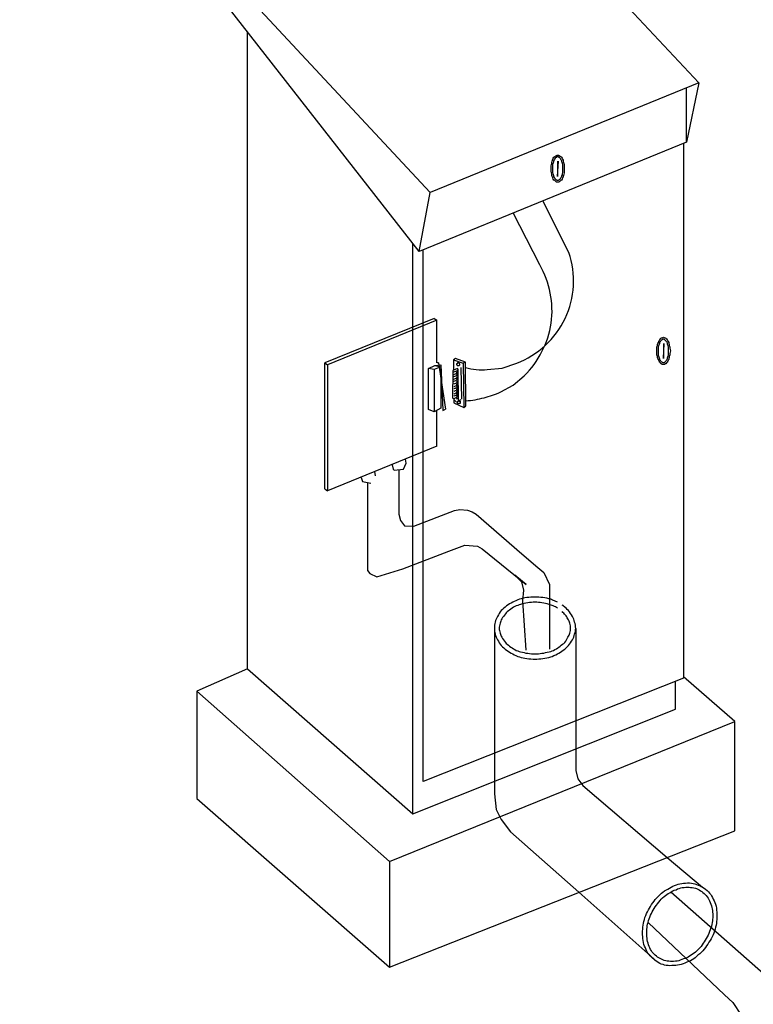
# Model space of a CAD drawing. Extents: x 12 to 268, y 16 to 203.
# Drawn here: x 142 to 171, y 67 to 106 of the extents above; entities that cross this region are included whole.
import ezdxf

# ---------------------------------------------------------------- set-up
doc = ezdxf.new("R2010")
doc.units = 0
doc.header["$MEASUREMENT"] = 0
doc.linetypes.add('$RECOVER_050711103912-0', pattern=[0])
doc.layers.add('FOREGROUND', color=160, linetype='CONTINUOUS')

msp = doc.modelspace()

# ---------------------------------------------------------------- linework, layer by layer
at = {"layer": 'FOREGROUND', "color": 7}
for p, q in [((160.873, 111.982), (168.841, 103.494)), ((157.677, 96.771), (150.061, 106.503)), ((150.829, 80.128), (150.829, 105.507)), ((168.841, 103.494), (158.113, 99.116)), ((168.841, 103.494), (168.343, 101.129)), ((168.343, 101.129), (168.343, 103.287)), ((168.343, 101.129), (157.677, 96.771)), ((168.219, 101.066), (168.219, 79.754)), ((157.428, 74.359), (157.428, 97.103)), ((157.843, 75.646), (157.843, 96.833)), ((158.279, 94.094), (153.921, 92.33)), ((158.382, 94.032), (154.025, 92.247)), ((158.279, 94.094), (158.382, 94.032)), ((158.382, 92.33), (158.382, 94.032)), ((153.921, 87.308), (153.921, 92.33)), ((153.921, 92.33), (154.025, 92.247)), ((154.025, 92.247), (154.025, 87.225)), ((158.445, 92.33), (158.403, 92.33)), ((158.445, 92.33), (158.735, 90.483)), ((159.129, 92.496), (159.046, 92.454)), ((159.046, 92.454), (159.046, 92.04)), ((159.524, 92.351), (159.129, 92.496)), ((159.524, 92.351), (159.441, 92.309)), ((159.544, 90.608), (159.524, 92.351)), ((158.279, 92.06), (158.05, 92.102)), ((159.233, 92.019), (159.046, 91.956)), ((159.233, 91.936), (159.046, 91.853)), ((159.233, 91.977), (159.15, 91.936)), ((159.233, 91.873), (159.15, 91.853)), ((159.378, 90.877), (159.358, 92.143)), ((159.233, 91.832), (159.046, 91.77)), ((159.233, 91.749), (159.046, 91.666)), ((159.233, 91.645), (159.046, 91.583)), ((159.233, 91.541), (159.046, 91.479)), ((159.233, 91.458), (159.067, 91.375)), ((159.233, 91.79), (159.15, 91.749)), ((159.233, 91.687), (159.15, 91.666)), ((159.233, 91.604), (159.15, 91.562)), ((159.233, 91.5), (159.15, 91.458)), ((159.233, 91.355), (159.067, 91.292)), ((159.233, 91.271), (159.067, 91.189)), ((159.233, 91.168), (159.067, 91.085)), ((159.233, 91.064), (159.067, 91.002)), ((159.233, 91.396), (159.15, 91.355)), ((159.233, 91.313), (159.15, 91.271)), ((159.233, 91.209), (159.15, 91.168)), ((159.233, 91.126), (159.15, 91.085)), ((159.254, 90.981), (159.067, 90.898)), ((159.067, 90.836), (159.067, 90.732)), ((159.067, 90.732), (159.462, 90.545)), ((159.254, 91.023), (159.15, 90.981)), ((159.254, 90.919), (159.15, 90.877)), ((159.337, 90.857), (159.213, 90.774)), ((158.382, 89.01), (158.382, 90.442)), ((158.715, 90.462), (158.611, 90.421)), ((159.462, 90.545), (159.544, 90.608)), ((158.382, 89.01), (154.025, 87.225)), ((157.158, 88.325), (157.137, 88.491)), ((155.934, 87.827), (155.913, 87.993)), ((156.598, 88.263), (156.639, 88.096)), ((155.373, 87.764), (155.415, 87.599)), ((155.415, 87.599), (155.747, 87.536)), ((153.921, 87.308), (154.025, 87.225)), ((150.829, 80.128), (148.816, 79.236)), ((168.219, 79.754), (157.843, 75.646)), ((170.273, 78.032), (168.219, 79.817)), ((148.816, 79.236), (148.816, 74.961)), ((170.273, 73.674), (170.273, 78.032)), ((148.816, 74.961), (156.494, 68.237)), ((156.494, 68.237), (170.273, 73.674)), ((167.575, 72.616), (168.987, 71.433)), ((156.494, 72.45), (156.494, 68.237)), ((164.048, 71.226), (167.16, 68.465))]:
    msp.add_line(p, q, dxfattribs=at)
for points in [[(157.677, 96.771), (158.113, 99.116), (150.061, 107.769)], [(163.197, 100.361), (163.197, 99.759), (163.238, 100.361)], [(167.43, 93.098), (167.43, 92.496), (167.451, 93.098)], [(158.548, 92.164), (158.548, 90.525), (158.279, 90.379), (158.05, 90.462), (158.05, 92.102), (158.299, 92.226), (158.548, 92.164), (158.279, 92.06), (158.279, 90.379)], [(158.299, 92.226), (158.548, 92.247), (158.631, 90.442)], [(159.046, 92.454), (159.441, 92.309), (159.462, 90.545)], [(159.254, 90.815), (159.233, 92.06), (159.213, 92.102), (159.026, 92.019), (159.005, 90.939), (159.15, 90.774)], [(156.639, 88.096), (156.681, 88.055), (157.054, 88.096), (157.158, 88.325)], [(156.868, 88.034), (156.868, 86.291), (156.93, 86.042), (157.096, 85.835), (157.469, 85.814), (159.088, 86.437), (159.296, 86.478), (159.607, 86.457), (159.794, 86.395), (159.959, 86.291), (161.474, 84.984), (161.682, 84.797), (162.408, 84.175), (162.657, 83.967), (162.885, 83.49), (162.885, 80.917)], [(155.622, 87.536), (155.622, 84.05), (155.706, 83.926), (155.996, 83.801), (157.033, 84.112), (158.86, 84.818), (159.503, 85.067), (160.001, 85.025), (160.188, 84.921), (161.952, 83.49), (161.495, 83.863), (161.765, 83.594), (161.848, 83.262), (161.806, 82.846), (161.931, 80.875)], [(150.829, 80.128), (157.428, 74.359), (167.907, 78.53), (167.907, 79.63)], [(167.721, 71.246), (172.078, 67.407), (172.659, 67.158), (173.386, 66.992), (174.029, 66.909), (174.797, 66.888), (175.357, 67.034), (176.104, 67.2), (206.236, 79.485)], [(148.816, 79.236), (156.494, 72.45), (170.273, 78.032)], [(166.808, 70.022), (169.858, 67.138), (170.19, 66.826), (170.522, 66.328), (170.605, 65.851), (170.501, 65.374), (170.169, 64.917), (169.609, 64.544), (114.659, 42.132), (114.659, 42.132), (113.953, 42.049), (113.434, 42.111), (112.75, 42.36), (111.857, 42.962), (107.852, 46.635)]]:
    msp.add_lwpolyline(points, dxfattribs=at)
at = {"layer": 'FOREGROUND', "color": 7, "linetype": '$RECOVER_050711103912-0'}
for points in [[(160.686, 81.746), (160.686, 75.148), (160.748, 74.525), (160.956, 74.131), (161.329, 73.633), (164.048, 71.226)], [(163.923, 81.746), (163.923, 76.081), (164.006, 75.749), (164.214, 75.48), (167.575, 72.616)]]:
    msp.add_lwpolyline(points, dxfattribs=at)
at = {"layer": 'FOREGROUND', "color": 7}
for points, knots in [([(163.218, 100.61), (163.19, 100.61), (163.169, 100.603), (163.155, 100.589), (163.141, 100.589), (163.127, 100.582), (163.114, 100.568), (163.1, 100.554), (163.079, 100.541), (163.052, 100.527), (163.052, 100.527), (163.052, 100.527), (163.052, 100.527), (163.038, 100.499), (163.024, 100.472), (163.01, 100.444), (162.996, 100.416), (162.989, 100.389), (162.989, 100.361), (162.989, 100.361), (162.989, 100.361), (162.989, 100.361), (162.975, 100.333), (162.969, 100.305), (162.969, 100.278), (162.955, 100.25), (162.948, 100.215), (162.948, 100.174), (162.948, 100.174), (162.948, 100.174), (162.948, 100.174), (162.948, 100.146), (162.948, 100.112), (162.948, 100.07), (162.948, 100.029), (162.948, 99.994), (162.948, 99.967), (162.948, 99.925), (162.955, 99.883), (162.969, 99.842), (162.969, 99.842), (162.969, 99.842), (162.969, 99.842), (162.969, 99.814), (162.975, 99.787), (162.989, 99.759), (162.989, 99.731), (162.996, 99.711), (163.01, 99.697), (163.01, 99.697), (163.01, 99.697), (163.01, 99.697), (163.024, 99.669), (163.038, 99.641), (163.052, 99.614), (163.079, 99.6), (163.1, 99.586), (163.114, 99.572), (163.127, 99.559), (163.141, 99.544), (163.155, 99.531), (163.169, 99.531), (163.19, 99.531), (163.218, 99.531), (163.231, 99.531), (163.245, 99.531), (163.259, 99.531), (163.273, 99.544), (163.287, 99.559), (163.301, 99.572), (163.314, 99.586), (163.335, 99.6), (163.363, 99.614), (163.363, 99.614), (163.363, 99.614), (163.363, 99.614), (163.377, 99.641), (163.391, 99.669), (163.404, 99.697), (163.418, 99.711), (163.425, 99.731), (163.425, 99.759), (163.439, 99.787), (163.446, 99.814), (163.446, 99.842), (163.46, 99.883), (163.467, 99.925), (163.467, 99.967), (163.467, 99.967), (163.467, 99.967), (163.467, 99.967), (163.467, 99.994), (163.467, 100.029), (163.467, 100.07), (163.467, 100.112), (163.467, 100.146), (163.467, 100.174), (163.467, 100.215), (163.46, 100.25), (163.446, 100.278), (163.446, 100.278), (163.446, 100.278), (163.446, 100.278), (163.446, 100.305), (163.439, 100.333), (163.425, 100.361), (163.425, 100.389), (163.418, 100.416), (163.404, 100.444), (163.391, 100.472), (163.377, 100.499), (163.363, 100.527), (163.335, 100.541), (163.314, 100.554), (163.301, 100.568), (163.301, 100.568), (163.301, 100.568), (163.301, 100.568), (163.287, 100.582), (163.273, 100.589), (163.259, 100.589), (163.245, 100.603), (163.231, 100.61), (163.218, 100.61)], [0, 0, 0, 0, 1, 1, 1, 2, 2, 2, 3, 3, 3, 4, 4, 4, 5, 5, 5, 6, 6, 6, 7, 7, 7, 8, 8, 8, 9, 9, 9, 10, 10, 10, 11, 11, 11, 12, 12, 12, 13, 13, 13, 14, 14, 14, 15, 15, 15, 16, 16, 16, 17, 17, 17, 18, 18, 18, 19, 19, 19, 20, 20, 20, 21, 21, 21, 22, 22, 22, 23, 23, 23, 24, 24, 24, 25, 25, 25, 26, 26, 26, 27, 27, 27, 28, 28, 28, 29, 29, 29, 30, 30, 30, 31, 31, 31, 32, 32, 32, 33, 33, 33, 34, 34, 34, 35, 35, 35, 36, 36, 36, 37, 37, 37, 38, 38, 38, 39, 39, 39, 40, 40, 40, 41, 41, 41, 41]), ([(163.218, 100.548), (163.204, 100.548), (163.19, 100.548), (163.176, 100.548), (163.176, 100.534), (163.169, 100.527), (163.155, 100.527), (163.141, 100.513), (163.128, 100.499), (163.114, 100.485), (163.1, 100.458), (163.086, 100.437), (163.072, 100.423), (163.059, 100.395), (163.052, 100.368), (163.052, 100.34), (163.038, 100.326), (163.031, 100.305), (163.031, 100.278), (163.017, 100.236), (163.01, 100.202), (163.01, 100.174), (163.01, 100.174), (163.01, 100.174), (163.01, 100.174), (163.01, 100.133), (163.01, 100.098), (163.01, 100.07), (163.01, 100.029), (163.01, 99.994), (163.01, 99.967), (163.01, 99.939), (163.017, 99.904), (163.031, 99.863), (163.031, 99.835), (163.038, 99.807), (163.052, 99.78), (163.052, 99.78), (163.052, 99.78), (163.052, 99.78), (163.052, 99.766), (163.059, 99.745), (163.072, 99.718), (163.086, 99.704), (163.1, 99.683), (163.114, 99.655), (163.128, 99.641), (163.141, 99.628), (163.155, 99.614), (163.169, 99.614), (163.176, 99.607), (163.176, 99.593), (163.19, 99.593), (163.204, 99.593), (163.218, 99.593), (163.218, 99.593), (163.225, 99.593), (163.238, 99.593), (163.238, 99.607), (163.245, 99.614), (163.259, 99.614), (163.273, 99.628), (163.287, 99.641), (163.301, 99.655), (163.314, 99.683), (163.328, 99.704), (163.342, 99.718), (163.356, 99.745), (163.363, 99.766), (163.363, 99.78), (163.363, 99.78), (163.363, 99.78), (163.363, 99.78), (163.377, 99.807), (163.383, 99.835), (163.383, 99.863), (163.383, 99.863), (163.383, 99.863), (163.383, 99.863), (163.397, 99.904), (163.404, 99.939), (163.404, 99.967), (163.404, 99.994), (163.404, 100.029), (163.404, 100.07), (163.404, 100.098), (163.404, 100.133), (163.404, 100.174), (163.404, 100.202), (163.397, 100.236), (163.383, 100.278), (163.383, 100.278), (163.383, 100.278), (163.383, 100.278), (163.383, 100.305), (163.377, 100.326), (163.363, 100.34), (163.363, 100.368), (163.356, 100.395), (163.342, 100.423), (163.342, 100.423), (163.342, 100.423), (163.342, 100.423), (163.328, 100.437), (163.314, 100.458), (163.301, 100.485), (163.287, 100.499), (163.273, 100.513), (163.259, 100.527), (163.245, 100.527), (163.238, 100.534), (163.238, 100.548), (163.225, 100.548), (163.218, 100.548), (163.218, 100.548)], [0, 0, 0, 0, 1, 1, 1, 2, 2, 2, 3, 3, 3, 4, 4, 4, 5, 5, 5, 6, 6, 6, 7, 7, 7, 8, 8, 8, 9, 9, 9, 10, 10, 10, 11, 11, 11, 12, 12, 12, 13, 13, 13, 14, 14, 14, 15, 15, 15, 16, 16, 16, 17, 17, 17, 18, 18, 18, 19, 19, 19, 20, 20, 20, 21, 21, 21, 22, 22, 22, 23, 23, 23, 24, 24, 24, 25, 25, 25, 26, 26, 26, 27, 27, 27, 28, 28, 28, 29, 29, 29, 30, 30, 30, 31, 31, 31, 32, 32, 32, 33, 33, 33, 34, 34, 34, 35, 35, 35, 36, 36, 36, 37, 37, 37, 38, 38, 38, 38]), ([(159.524, 92.143), (159.676, 92.102), (159.821, 92.074), (159.959, 92.06), (159.959, 92.06), (159.959, 92.06), (159.959, 92.06), (160.112, 92.046), (160.257, 92.046), (160.395, 92.06), (160.395, 92.06), (160.395, 92.06), (160.395, 92.06), (160.395, 92.06), (160.997, 92.122), (160.997, 92.122), (160.997, 92.122), (161.578, 92.309), (161.578, 92.309), (162.418, 92.643), (163.108, 93.28), (163.508, 94.094), (163.508, 94.094), (163.508, 94.094), (163.508, 94.094), (163.895, 94.921), (163.947, 95.863), (163.653, 96.729), (163.653, 96.729), (163.653, 96.729), (163.653, 96.729), (163.653, 96.729), (162.616, 98.784), (162.616, 98.784)], [0, 0, 0, 0, 1, 1, 1, 2, 2, 2, 3, 3, 3, 4, 4, 4, 5, 5, 5, 6, 6, 6, 7, 7, 7, 8, 8, 8, 9, 9, 9, 10, 10, 10, 11, 11, 11, 11]), ([(159.544, 90.815), (159.793, 90.829), (160.036, 90.871), (160.271, 90.939), (160.271, 90.939), (160.271, 90.939), (160.271, 90.939), (160.491, 90.995), (160.714, 91.071), (160.935, 91.168), (160.935, 91.168), (160.935, 91.168), (160.935, 91.168), (160.935, 91.168), (161.433, 91.438), (161.433, 91.438), (161.433, 91.438), (161.869, 91.811), (161.869, 91.811), (162.447, 92.376), (162.827, 93.114), (162.948, 93.907), (162.948, 93.907), (162.948, 93.907), (162.948, 93.907), (163.055, 94.714), (162.894, 95.532), (162.491, 96.231), (162.491, 96.231), (162.491, 96.231), (162.491, 96.231), (162.491, 96.231), (161.433, 98.306), (161.433, 98.306)], [0, 0, 0, 0, 1, 1, 1, 2, 2, 2, 3, 3, 3, 4, 4, 4, 5, 5, 5, 6, 6, 6, 7, 7, 7, 8, 8, 8, 9, 9, 9, 10, 10, 10, 11, 11, 11, 11]), ([(167.43, 93.347), (167.416, 93.347), (167.395, 93.34), (167.368, 93.326), (167.354, 93.326), (167.34, 93.319), (167.326, 93.305), (167.313, 93.291), (167.299, 93.271), (167.285, 93.243), (167.257, 93.229), (167.243, 93.208), (167.243, 93.181), (167.229, 93.153), (167.216, 93.125), (167.202, 93.098), (167.202, 93.098), (167.202, 93.098), (167.202, 93.098), (167.188, 93.07), (167.181, 93.042), (167.181, 93.015), (167.167, 92.987), (167.16, 92.952), (167.16, 92.911), (167.16, 92.869), (167.16, 92.835), (167.16, 92.807), (167.16, 92.766), (167.16, 92.731), (167.16, 92.703), (167.16, 92.703), (167.16, 92.703), (167.16, 92.703), (167.16, 92.662), (167.167, 92.621), (167.181, 92.579), (167.181, 92.551), (167.188, 92.523), (167.202, 92.496), (167.216, 92.468), (167.229, 92.448), (167.243, 92.434), (167.243, 92.434), (167.243, 92.434), (167.243, 92.434), (167.243, 92.406), (167.257, 92.379), (167.285, 92.351), (167.299, 92.337), (167.313, 92.316), (167.326, 92.288), (167.34, 92.288), (167.354, 92.281), (167.368, 92.268), (167.395, 92.268), (167.416, 92.268), (167.43, 92.268), (167.444, 92.268), (167.458, 92.268), (167.471, 92.268), (167.485, 92.281), (167.499, 92.288), (167.513, 92.288), (167.541, 92.316), (167.561, 92.337), (167.575, 92.351), (167.589, 92.379), (167.603, 92.406), (167.617, 92.434), (167.617, 92.434), (167.617, 92.434), (167.617, 92.434), (167.631, 92.448), (167.638, 92.468), (167.638, 92.496), (167.638, 92.496), (167.638, 92.496), (167.638, 92.496), (167.651, 92.523), (167.658, 92.551), (167.658, 92.579), (167.672, 92.621), (167.679, 92.662), (167.679, 92.703), (167.693, 92.731), (167.7, 92.766), (167.7, 92.807), (167.7, 92.807), (167.7, 92.807), (167.7, 92.807), (167.7, 92.835), (167.693, 92.869), (167.679, 92.911), (167.679, 92.952), (167.672, 92.987), (167.658, 93.015), (167.658, 93.042), (167.651, 93.07), (167.638, 93.098), (167.638, 93.125), (167.631, 93.153), (167.617, 93.181), (167.617, 93.181), (167.617, 93.181), (167.617, 93.181), (167.603, 93.208), (167.589, 93.229), (167.575, 93.243), (167.575, 93.243), (167.575, 93.243), (167.575, 93.243), (167.561, 93.271), (167.541, 93.291), (167.513, 93.305), (167.499, 93.319), (167.485, 93.326), (167.471, 93.326), (167.458, 93.34), (167.444, 93.347), (167.43, 93.347)], [0, 0, 0, 0, 1, 1, 1, 2, 2, 2, 3, 3, 3, 4, 4, 4, 5, 5, 5, 6, 6, 6, 7, 7, 7, 8, 8, 8, 9, 9, 9, 10, 10, 10, 11, 11, 11, 12, 12, 12, 13, 13, 13, 14, 14, 14, 15, 15, 15, 16, 16, 16, 17, 17, 17, 18, 18, 18, 19, 19, 19, 20, 20, 20, 21, 21, 21, 22, 22, 22, 23, 23, 23, 24, 24, 24, 25, 25, 25, 26, 26, 26, 27, 27, 27, 28, 28, 28, 29, 29, 29, 30, 30, 30, 31, 31, 31, 32, 32, 32, 33, 33, 33, 34, 34, 34, 35, 35, 35, 36, 36, 36, 37, 37, 37, 38, 38, 38, 39, 39, 39, 40, 40, 40, 40]), ([(167.43, 93.284), (167.416, 93.284), (167.402, 93.277), (167.389, 93.264), (167.389, 93.264), (167.382, 93.264), (167.368, 93.264), (167.354, 93.25), (167.34, 93.229), (167.326, 93.202), (167.313, 93.188), (167.299, 93.174), (167.285, 93.16), (167.285, 93.132), (167.278, 93.104), (167.264, 93.077), (167.264, 93.077), (167.264, 93.077), (167.264, 93.077), (167.25, 93.063), (167.243, 93.042), (167.243, 93.015), (167.229, 92.973), (167.223, 92.939), (167.223, 92.911), (167.223, 92.911), (167.223, 92.911), (167.223, 92.911), (167.223, 92.869), (167.223, 92.835), (167.223, 92.807), (167.223, 92.766), (167.223, 92.731), (167.223, 92.703), (167.223, 92.703), (167.223, 92.703), (167.223, 92.703), (167.223, 92.662), (167.229, 92.628), (167.243, 92.6), (167.243, 92.6), (167.243, 92.6), (167.243, 92.6), (167.243, 92.572), (167.25, 92.544), (167.264, 92.517), (167.278, 92.503), (167.285, 92.482), (167.285, 92.454), (167.299, 92.427), (167.313, 92.406), (167.326, 92.392), (167.326, 92.392), (167.326, 92.392), (167.326, 92.392), (167.34, 92.379), (167.354, 92.364), (167.368, 92.351), (167.382, 92.337), (167.389, 92.33), (167.389, 92.33), (167.402, 92.33), (167.416, 92.33), (167.43, 92.33), (167.43, 92.33), (167.437, 92.33), (167.451, 92.33), (167.465, 92.33), (167.471, 92.337), (167.471, 92.351), (167.486, 92.364), (167.499, 92.379), (167.513, 92.392), (167.527, 92.406), (167.541, 92.427), (167.555, 92.454), (167.555, 92.454), (167.555, 92.454), (167.555, 92.454), (167.568, 92.482), (167.575, 92.503), (167.575, 92.517), (167.589, 92.544), (167.596, 92.572), (167.596, 92.6), (167.596, 92.6), (167.596, 92.6), (167.596, 92.6), (167.61, 92.628), (167.617, 92.662), (167.617, 92.703), (167.617, 92.731), (167.617, 92.766), (167.617, 92.807), (167.617, 92.807), (167.617, 92.807), (167.617, 92.807), (167.617, 92.835), (167.617, 92.869), (167.617, 92.911), (167.617, 92.939), (167.61, 92.973), (167.596, 93.015), (167.596, 93.042), (167.589, 93.063), (167.575, 93.077), (167.575, 93.077), (167.575, 93.077), (167.575, 93.077), (167.575, 93.104), (167.568, 93.132), (167.555, 93.16), (167.555, 93.16), (167.555, 93.16), (167.555, 93.16), (167.541, 93.174), (167.527, 93.188), (167.513, 93.202), (167.499, 93.229), (167.486, 93.25), (167.471, 93.264), (167.471, 93.264), (167.465, 93.264), (167.451, 93.264), (167.437, 93.277), (167.43, 93.284), (167.43, 93.284)], [0, 0, 0, 0, 1, 1, 1, 2, 2, 2, 3, 3, 3, 4, 4, 4, 5, 5, 5, 6, 6, 6, 7, 7, 7, 8, 8, 8, 9, 9, 9, 10, 10, 10, 11, 11, 11, 12, 12, 12, 13, 13, 13, 14, 14, 14, 15, 15, 15, 16, 16, 16, 17, 17, 17, 18, 18, 18, 19, 19, 19, 20, 20, 20, 21, 21, 21, 22, 22, 22, 23, 23, 23, 24, 24, 24, 25, 25, 25, 26, 26, 26, 27, 27, 27, 28, 28, 28, 29, 29, 29, 30, 30, 30, 31, 31, 31, 32, 32, 32, 33, 33, 33, 34, 34, 34, 35, 35, 35, 36, 36, 36, 37, 37, 37, 38, 38, 38, 39, 39, 39, 40, 40, 40, 41, 41, 41, 42, 42, 42, 42]), ([(159.233, 92.226), (159.219, 92.226), (159.213, 92.226), (159.213, 92.226), (159.213, 92.226), (159.213, 92.226), (159.213, 92.226), (159.199, 92.226), (159.192, 92.226), (159.192, 92.226), (159.192, 92.226), (159.192, 92.233), (159.192, 92.247), (159.192, 92.247), (159.185, 92.247), (159.171, 92.247), (159.171, 92.247), (159.171, 92.254), (159.171, 92.268), (159.171, 92.268), (159.171, 92.268), (159.171, 92.268), (159.171, 92.268), (159.171, 92.275), (159.171, 92.288), (159.171, 92.288), (159.171, 92.288), (159.171, 92.288), (159.171, 92.288), (159.178, 92.288), (159.192, 92.288), (159.192, 92.302), (159.192, 92.309), (159.192, 92.309), (159.192, 92.309), (159.192, 92.309), (159.192, 92.309), (159.205, 92.309), (159.213, 92.309), (159.213, 92.309), (159.213, 92.309), (159.213, 92.316), (159.213, 92.33), (159.226, 92.33), (159.233, 92.33), (159.233, 92.33), (159.233, 92.33), (159.233, 92.33), (159.233, 92.33), (159.247, 92.33), (159.254, 92.323), (159.254, 92.309), (159.254, 92.309), (159.261, 92.309), (159.275, 92.309), (159.275, 92.309), (159.275, 92.309), (159.275, 92.309), (159.275, 92.309), (159.275, 92.309), (159.275, 92.309), (159.288, 92.295), (159.296, 92.288), (159.296, 92.288), (159.296, 92.288), (159.296, 92.288), (159.296, 92.288), (159.296, 92.275), (159.296, 92.268), (159.296, 92.268), (159.296, 92.268), (159.296, 92.268), (159.296, 92.268), (159.296, 92.254), (159.296, 92.247), (159.296, 92.247), (159.296, 92.247), (159.296, 92.247), (159.296, 92.247), (159.296, 92.233), (159.288, 92.226), (159.275, 92.226), (159.275, 92.226), (159.275, 92.226), (159.275, 92.226), (159.275, 92.226), (159.268, 92.226), (159.254, 92.226), (159.254, 92.226), (159.254, 92.226), (159.254, 92.226), (159.254, 92.226), (159.247, 92.226), (159.233, 92.226), (159.233, 92.226), (159.233, 92.226), (159.233, 92.226)], [0, 0, 0, 0, 1, 1, 1, 2, 2, 2, 3, 3, 3, 4, 4, 4, 5, 5, 5, 6, 6, 6, 7, 7, 7, 8, 8, 8, 9, 9, 9, 10, 10, 10, 11, 11, 11, 12, 12, 12, 13, 13, 13, 14, 14, 14, 15, 15, 15, 16, 16, 16, 17, 17, 17, 18, 18, 18, 19, 19, 19, 20, 20, 20, 21, 21, 21, 22, 22, 22, 23, 23, 23, 24, 24, 24, 25, 25, 25, 26, 26, 26, 27, 27, 27, 28, 28, 28, 29, 29, 29, 30, 30, 30, 31, 31, 31, 32, 32, 32, 32]), ([(159.254, 90.711), (159.254, 90.711), (159.247, 90.711), (159.233, 90.711), (159.233, 90.711), (159.233, 90.711), (159.233, 90.711), (159.233, 90.711), (159.226, 90.711), (159.213, 90.711), (159.213, 90.711), (159.213, 90.718), (159.213, 90.732), (159.213, 90.732), (159.213, 90.732), (159.213, 90.732), (159.213, 90.732), (159.205, 90.739), (159.192, 90.753), (159.192, 90.753), (159.192, 90.753), (159.192, 90.753), (159.192, 90.753), (159.192, 90.753), (159.192, 90.753), (159.192, 90.767), (159.192, 90.774), (159.192, 90.774), (159.205, 90.774), (159.213, 90.774), (159.213, 90.774)], [0, 0, 0, 0, 1, 1, 1, 2, 2, 2, 3, 3, 3, 4, 4, 4, 5, 5, 5, 6, 6, 6, 7, 7, 7, 8, 8, 8, 9, 9, 9, 10, 10, 10, 10]), ([(159.254, 90.815), (159.254, 90.815), (159.261, 90.815), (159.275, 90.815), (159.275, 90.815), (159.275, 90.815), (159.275, 90.815), (159.275, 90.815), (159.275, 90.808), (159.275, 90.794), (159.288, 90.794), (159.296, 90.794), (159.296, 90.794), (159.296, 90.794), (159.296, 90.794), (159.296, 90.794), (159.296, 90.794), (159.303, 90.794), (159.316, 90.794), (159.316, 90.78), (159.316, 90.774), (159.316, 90.774), (159.316, 90.774), (159.316, 90.774), (159.316, 90.774), (159.316, 90.76), (159.316, 90.753), (159.316, 90.753), (159.316, 90.753), (159.316, 90.753), (159.316, 90.753), (159.316, 90.739), (159.316, 90.732), (159.316, 90.732), (159.316, 90.732), (159.316, 90.732), (159.316, 90.732), (159.316, 90.718), (159.316, 90.711), (159.316, 90.711), (159.303, 90.711), (159.296, 90.711), (159.296, 90.711), (159.296, 90.711), (159.296, 90.711), (159.296, 90.711), (159.282, 90.711), (159.275, 90.711), (159.275, 90.711), (159.275, 90.697), (159.275, 90.69), (159.275, 90.69), (159.261, 90.69), (159.254, 90.697), (159.254, 90.711)], [0, 0, 0, 0, 1, 1, 1, 2, 2, 2, 3, 3, 3, 4, 4, 4, 5, 5, 5, 6, 6, 6, 7, 7, 7, 8, 8, 8, 9, 9, 9, 10, 10, 10, 11, 11, 11, 12, 12, 12, 13, 13, 13, 14, 14, 14, 15, 15, 15, 16, 16, 16, 17, 17, 17, 18, 18, 18, 18]), ([(163.197, 82.784), (163.155, 82.812), (163.114, 82.833), (163.072, 82.846), (163.017, 82.86), (162.969, 82.881), (162.927, 82.909), (162.927, 82.909), (162.927, 82.909), (162.927, 82.909), (162.83, 82.936), (162.726, 82.957), (162.616, 82.971), (162.616, 82.971), (162.616, 82.971), (162.616, 82.971), (162.505, 82.985), (162.401, 82.992), (162.304, 82.992), (162.194, 82.992), (162.083, 82.985), (161.972, 82.971), (161.972, 82.971), (161.972, 82.971), (161.972, 82.971), (161.876, 82.957), (161.779, 82.936), (161.682, 82.909), (161.682, 82.909), (161.682, 82.909), (161.682, 82.909), (161.585, 82.867), (161.495, 82.826), (161.412, 82.784), (161.412, 82.784), (161.412, 82.784), (161.412, 82.784), (161.329, 82.743), (161.246, 82.694), (161.163, 82.639), (161.163, 82.639), (161.163, 82.639), (161.163, 82.639), (161.094, 82.584), (161.024, 82.521), (160.956, 82.452), (160.956, 82.452), (160.956, 82.452), (160.956, 82.452), (160.9, 82.383), (160.852, 82.307), (160.81, 82.224), (160.81, 82.224), (160.81, 82.224), (160.81, 82.224), (160.769, 82.155), (160.734, 82.078), (160.707, 81.996), (160.707, 81.996), (160.707, 81.996), (160.707, 81.996), (160.693, 81.913), (160.686, 81.829), (160.686, 81.746), (160.686, 81.746), (160.686, 81.746), (160.686, 81.746), (160.686, 81.678), (160.693, 81.601), (160.707, 81.518), (160.734, 81.436), (160.769, 81.359), (160.81, 81.29), (160.81, 81.29), (160.81, 81.29), (160.81, 81.29), (160.852, 81.207), (160.9, 81.131), (160.956, 81.062), (160.956, 81.062), (160.956, 81.062), (160.956, 81.062), (161.024, 80.993), (161.094, 80.93), (161.163, 80.875), (161.246, 80.82), (161.329, 80.771), (161.412, 80.73), (161.412, 80.73), (161.412, 80.73), (161.412, 80.73), (161.495, 80.675), (161.585, 80.633), (161.682, 80.605), (161.682, 80.605), (161.682, 80.605), (161.682, 80.605), (161.779, 80.578), (161.876, 80.557), (161.972, 80.543), (161.972, 80.543), (161.972, 80.543), (161.972, 80.543), (162.083, 80.529), (162.194, 80.522), (162.304, 80.522), (162.304, 80.522), (162.304, 80.522), (162.304, 80.522), (162.401, 80.522), (162.505, 80.529), (162.616, 80.543), (162.726, 80.557), (162.83, 80.578), (162.927, 80.605), (162.927, 80.605), (162.927, 80.605), (162.927, 80.605), (163.01, 80.633), (163.1, 80.675), (163.197, 80.73), (163.197, 80.73), (163.197, 80.73), (163.197, 80.73), (163.28, 80.771), (163.356, 80.82), (163.425, 80.875), (163.425, 80.875), (163.425, 80.875), (163.425, 80.875), (163.508, 80.93), (163.577, 80.993), (163.633, 81.062), (163.688, 81.131), (163.743, 81.207), (163.799, 81.29), (163.799, 81.29), (163.799, 81.29), (163.799, 81.29), (163.84, 81.359), (163.868, 81.436), (163.882, 81.518), (163.882, 81.518), (163.882, 81.518), (163.882, 81.518), (163.909, 81.601), (163.923, 81.678), (163.923, 81.746)], [0, 0, 0, 0, 1, 1, 1, 2, 2, 2, 3, 3, 3, 4, 4, 4, 5, 5, 5, 6, 6, 6, 7, 7, 7, 8, 8, 8, 9, 9, 9, 10, 10, 10, 11, 11, 11, 12, 12, 12, 13, 13, 13, 14, 14, 14, 15, 15, 15, 16, 16, 16, 17, 17, 17, 18, 18, 18, 19, 19, 19, 20, 20, 20, 21, 21, 21, 22, 22, 22, 23, 23, 23, 24, 24, 24, 25, 25, 25, 26, 26, 26, 27, 27, 27, 28, 28, 28, 29, 29, 29, 30, 30, 30, 31, 31, 31, 32, 32, 32, 33, 33, 33, 34, 34, 34, 35, 35, 35, 36, 36, 36, 37, 37, 37, 38, 38, 38, 39, 39, 39, 40, 40, 40, 41, 41, 41, 42, 42, 42, 43, 43, 43, 44, 44, 44, 45, 45, 45, 46, 46, 46, 47, 47, 47, 48, 48, 48, 49, 49, 49, 49]), ([(163.197, 82.556), (163.155, 82.584), (163.1, 82.611), (163.031, 82.639), (163.031, 82.639), (163.031, 82.639), (163.031, 82.639), (162.976, 82.666), (162.92, 82.687), (162.865, 82.701), (162.865, 82.701), (162.865, 82.701), (162.865, 82.701), (162.768, 82.729), (162.671, 82.75), (162.574, 82.763), (162.574, 82.763), (162.574, 82.763), (162.574, 82.763), (162.491, 82.777), (162.401, 82.784), (162.304, 82.784), (162.208, 82.784), (162.111, 82.777), (162.014, 82.763), (162.014, 82.763), (162.014, 82.763), (162.014, 82.763), (161.917, 82.75), (161.82, 82.729), (161.723, 82.701), (161.723, 82.701), (161.723, 82.701), (161.723, 82.701), (161.655, 82.674), (161.578, 82.646), (161.495, 82.618), (161.495, 82.618), (161.495, 82.618), (161.495, 82.618), (161.426, 82.577), (161.357, 82.528), (161.288, 82.473), (161.288, 82.473), (161.288, 82.473), (161.288, 82.473), (161.219, 82.431), (161.163, 82.383), (161.121, 82.328), (161.121, 82.328), (161.121, 82.328), (161.121, 82.328), (161.066, 82.259), (161.018, 82.189), (160.976, 82.12), (160.976, 82.12), (160.976, 82.12), (160.976, 82.12), (160.949, 82.065), (160.928, 82.009), (160.914, 81.954), (160.886, 81.885), (160.873, 81.816), (160.873, 81.746), (160.873, 81.746), (160.873, 81.746), (160.873, 81.746), (160.873, 81.691), (160.886, 81.629), (160.914, 81.56), (160.914, 81.56), (160.914, 81.56), (160.914, 81.56), (160.928, 81.505), (160.949, 81.449), (160.976, 81.394), (160.976, 81.394), (160.976, 81.394), (160.976, 81.394), (161.018, 81.325), (161.066, 81.255), (161.121, 81.186), (161.163, 81.131), (161.219, 81.083), (161.288, 81.041), (161.288, 81.041), (161.288, 81.041), (161.288, 81.041), (161.357, 80.986), (161.426, 80.937), (161.495, 80.896), (161.578, 80.854), (161.655, 80.827), (161.723, 80.813), (161.723, 80.813), (161.723, 80.813), (161.723, 80.813), (161.82, 80.785), (161.917, 80.764), (162.014, 80.751), (162.014, 80.751), (162.014, 80.751), (162.014, 80.751), (162.111, 80.737), (162.208, 80.73), (162.304, 80.73), (162.304, 80.73), (162.304, 80.73), (162.304, 80.73), (162.401, 80.73), (162.491, 80.737), (162.574, 80.751), (162.671, 80.764), (162.768, 80.785), (162.865, 80.813), (162.865, 80.813), (162.865, 80.813), (162.865, 80.813), (162.948, 80.827), (163.024, 80.854), (163.093, 80.896), (163.093, 80.896), (163.093, 80.896), (163.093, 80.896), (163.176, 80.937), (163.245, 80.986), (163.301, 81.041), (163.369, 81.083), (163.432, 81.131), (163.487, 81.186), (163.487, 81.186), (163.487, 81.186), (163.487, 81.186), (163.542, 81.255), (163.584, 81.325), (163.612, 81.394), (163.653, 81.449), (163.681, 81.505), (163.695, 81.56), (163.695, 81.56), (163.695, 81.56), (163.695, 81.56), (163.709, 81.629), (163.715, 81.691), (163.715, 81.746), (163.715, 81.746), (163.715, 81.746), (163.715, 81.746)], [0, 0, 0, 0, 1, 1, 1, 2, 2, 2, 3, 3, 3, 4, 4, 4, 5, 5, 5, 6, 6, 6, 7, 7, 7, 8, 8, 8, 9, 9, 9, 10, 10, 10, 11, 11, 11, 12, 12, 12, 13, 13, 13, 14, 14, 14, 15, 15, 15, 16, 16, 16, 17, 17, 17, 18, 18, 18, 19, 19, 19, 20, 20, 20, 21, 21, 21, 22, 22, 22, 23, 23, 23, 24, 24, 24, 25, 25, 25, 26, 26, 26, 27, 27, 27, 28, 28, 28, 29, 29, 29, 30, 30, 30, 31, 31, 31, 32, 32, 32, 33, 33, 33, 34, 34, 34, 35, 35, 35, 36, 36, 36, 37, 37, 37, 38, 38, 38, 39, 39, 39, 40, 40, 40, 41, 41, 41, 42, 42, 42, 43, 43, 43, 44, 44, 44, 45, 45, 45, 46, 46, 46, 47, 47, 47, 48, 48, 48, 49, 49, 49, 49]), ([(163.923, 81.746), (163.923, 81.829), (163.909, 81.913), (163.882, 81.996), (163.882, 81.996), (163.882, 81.996), (163.882, 81.996), (163.868, 82.078), (163.84, 82.155), (163.799, 82.224), (163.799, 82.224), (163.799, 82.224), (163.799, 82.224), (163.743, 82.307), (163.688, 82.383), (163.633, 82.452), (163.633, 82.452), (163.633, 82.452), (163.633, 82.452), (163.577, 82.521), (163.508, 82.584), (163.425, 82.639), (163.425, 82.639), (163.425, 82.639), (163.425, 82.639), (163.425, 82.653), (163.418, 82.66), (163.404, 82.66), (163.404, 82.66), (163.397, 82.666), (163.383, 82.681)], [0, 0, 0, 0, 1, 1, 1, 2, 2, 2, 3, 3, 3, 4, 4, 4, 5, 5, 5, 6, 6, 6, 7, 7, 7, 8, 8, 8, 9, 9, 9, 10, 10, 10, 10]), ([(163.715, 81.746), (163.715, 81.816), (163.709, 81.885), (163.695, 81.954), (163.695, 81.954), (163.695, 81.954), (163.695, 81.954), (163.681, 82.009), (163.653, 82.065), (163.612, 82.12), (163.584, 82.175), (163.55, 82.231), (163.508, 82.286), (163.508, 82.286), (163.508, 82.286), (163.508, 82.286), (163.467, 82.327), (163.425, 82.369), (163.383, 82.411)], [0, 0, 0, 0, 1, 1, 1, 2, 2, 2, 3, 3, 3, 4, 4, 4, 5, 5, 5, 6, 6, 6, 6]), ([(168.987, 71.433), (168.918, 71.474), (168.834, 71.509), (168.738, 71.537), (168.655, 71.564), (168.564, 71.585), (168.468, 71.599), (168.468, 71.599), (168.468, 71.599), (168.468, 71.599), (168.357, 71.599), (168.253, 71.592), (168.156, 71.578), (168.156, 71.578), (168.156, 71.578), (168.156, 71.578), (168.06, 71.565), (167.963, 71.537), (167.866, 71.495), (167.866, 71.495), (167.866, 71.495), (167.866, 71.495), (167.769, 71.454), (167.679, 71.405), (167.596, 71.35), (167.499, 71.308), (167.416, 71.253), (167.347, 71.184), (167.347, 71.184), (167.347, 71.184), (167.347, 71.184), (167.264, 71.115), (167.181, 71.031), (167.098, 70.935), (167.098, 70.935), (167.098, 70.935), (167.098, 70.935), (167.029, 70.852), (166.967, 70.762), (166.911, 70.665), (166.911, 70.665), (166.911, 70.665), (166.911, 70.665), (166.856, 70.569), (166.8, 70.471), (166.745, 70.375), (166.745, 70.375), (166.745, 70.375), (166.745, 70.375), (166.704, 70.278), (166.669, 70.174), (166.642, 70.063), (166.642, 70.063), (166.642, 70.063), (166.642, 70.063), (166.614, 69.967), (166.6, 69.863), (166.6, 69.752), (166.6, 69.752), (166.6, 69.752), (166.6, 69.752), (166.586, 69.655), (166.586, 69.558), (166.6, 69.462), (166.6, 69.462), (166.6, 69.462), (166.6, 69.462), (166.6, 69.351), (166.614, 69.247), (166.642, 69.15), (166.642, 69.15), (166.642, 69.15), (166.642, 69.15), (166.683, 69.054), (166.725, 68.957), (166.766, 68.86), (166.821, 68.777), (166.877, 68.707), (166.932, 68.652), (166.932, 68.652), (166.932, 68.652), (166.932, 68.652), (167.001, 68.584), (167.078, 68.521), (167.16, 68.465), (167.229, 68.41), (167.313, 68.369), (167.409, 68.341), (167.409, 68.341), (167.409, 68.341), (167.409, 68.341), (167.492, 68.313), (167.583, 68.3), (167.679, 68.3), (167.679, 68.3), (167.679, 68.3), (167.679, 68.3), (167.79, 68.3), (167.894, 68.307), (167.99, 68.32), (167.99, 68.32), (167.99, 68.32), (167.99, 68.32), (168.087, 68.334), (168.184, 68.362), (168.281, 68.403), (168.378, 68.445), (168.475, 68.486), (168.571, 68.528), (168.571, 68.528), (168.571, 68.528), (168.571, 68.528), (168.654, 68.583), (168.73, 68.646), (168.8, 68.714), (168.8, 68.714), (168.8, 68.714), (168.8, 68.714), (168.896, 68.784), (168.98, 68.867), (169.049, 68.964), (169.049, 68.964), (169.049, 68.964), (169.049, 68.964), (169.118, 69.046), (169.18, 69.137), (169.235, 69.233), (169.235, 69.233), (169.235, 69.233), (169.235, 69.233), (169.304, 69.316), (169.36, 69.413), (169.402, 69.524), (169.402, 69.524), (169.402, 69.524), (169.402, 69.524), (169.443, 69.62), (169.478, 69.725), (169.505, 69.835), (169.533, 69.932), (169.547, 70.036), (169.547, 70.146), (169.547, 70.146), (169.547, 70.146), (169.547, 70.146), (169.561, 70.243), (169.561, 70.34), (169.547, 70.437), (169.547, 70.437), (169.547, 70.437), (169.547, 70.437), (169.547, 70.547), (169.533, 70.652), (169.505, 70.748), (169.505, 70.748), (169.505, 70.748), (169.505, 70.748), (169.464, 70.845), (169.422, 70.935), (169.381, 71.018), (169.381, 71.018), (169.381, 71.018), (169.381, 71.018), (169.339, 71.101), (169.284, 71.178), (169.215, 71.246), (169.215, 71.246), (169.215, 71.246), (169.215, 71.246), (169.146, 71.315), (169.069, 71.378), (168.987, 71.433), (168.987, 71.433), (168.987, 71.433), (168.987, 71.433)], [0, 0, 0, 0, 1, 1, 1, 2, 2, 2, 3, 3, 3, 4, 4, 4, 5, 5, 5, 6, 6, 6, 7, 7, 7, 8, 8, 8, 9, 9, 9, 10, 10, 10, 11, 11, 11, 12, 12, 12, 13, 13, 13, 14, 14, 14, 15, 15, 15, 16, 16, 16, 17, 17, 17, 18, 18, 18, 19, 19, 19, 20, 20, 20, 21, 21, 21, 22, 22, 22, 23, 23, 23, 24, 24, 24, 25, 25, 25, 26, 26, 26, 27, 27, 27, 28, 28, 28, 29, 29, 29, 30, 30, 30, 31, 31, 31, 32, 32, 32, 33, 33, 33, 34, 34, 34, 35, 35, 35, 36, 36, 36, 37, 37, 37, 38, 38, 38, 39, 39, 39, 40, 40, 40, 41, 41, 41, 42, 42, 42, 43, 43, 43, 44, 44, 44, 45, 45, 45, 46, 46, 46, 47, 47, 47, 48, 48, 48, 49, 49, 49, 50, 50, 50, 51, 51, 51, 52, 52, 52, 53, 53, 53, 54, 54, 54, 55, 55, 55, 56, 56, 56, 57, 57, 57, 58, 58, 58, 58]), ([(168.903, 71.288), (168.835, 71.329), (168.765, 71.364), (168.696, 71.392), (168.613, 71.405), (168.529, 71.419), (168.447, 71.433), (168.447, 71.433), (168.447, 71.433), (168.447, 71.433), (168.364, 71.433), (168.274, 71.426), (168.177, 71.412), (168.177, 71.412), (168.177, 71.412), (168.177, 71.412), (168.094, 71.398), (168.011, 71.37), (167.928, 71.329), (167.928, 71.329), (167.928, 71.329), (167.928, 71.329), (167.832, 71.302), (167.748, 71.26), (167.679, 71.205), (167.679, 71.205), (167.679, 71.205), (167.679, 71.205), (167.596, 71.163), (167.52, 71.115), (167.451, 71.059), (167.451, 71.059), (167.451, 71.059), (167.451, 71.059), (167.368, 70.991), (167.299, 70.914), (167.243, 70.831), (167.243, 70.831), (167.243, 70.831), (167.243, 70.831), (167.174, 70.748), (167.112, 70.665), (167.057, 70.582), (167.057, 70.582), (167.057, 70.582), (167.057, 70.582), (167.001, 70.499), (166.953, 70.409), (166.911, 70.313), (166.911, 70.313), (166.911, 70.313), (166.911, 70.313), (166.87, 70.216), (166.835, 70.119), (166.808, 70.022), (166.808, 70.022), (166.808, 70.022), (166.808, 70.022), (166.78, 69.925), (166.766, 69.835), (166.766, 69.752), (166.766, 69.752), (166.766, 69.752), (166.766, 69.752), (166.752, 69.655), (166.752, 69.558), (166.766, 69.462), (166.766, 69.462), (166.766, 69.462), (166.766, 69.462), (166.766, 69.379), (166.78, 69.288), (166.808, 69.192), (166.835, 69.109), (166.87, 69.026), (166.911, 68.943), (166.911, 68.943), (166.911, 68.943), (166.911, 68.943), (166.952, 68.874), (167.002, 68.811), (167.057, 68.756), (167.057, 68.756), (167.057, 68.756), (167.057, 68.756), (167.112, 68.701), (167.174, 68.652), (167.243, 68.611), (167.243, 68.611), (167.243, 68.611), (167.243, 68.611), (167.312, 68.569), (167.382, 68.534), (167.451, 68.507), (167.534, 68.493), (167.617, 68.479), (167.7, 68.465), (167.7, 68.465), (167.7, 68.465), (167.7, 68.465), (167.783, 68.465), (167.873, 68.472), (167.97, 68.486), (167.97, 68.486), (167.97, 68.486), (167.97, 68.486), (168.052, 68.5), (168.136, 68.528), (168.219, 68.569), (168.315, 68.597), (168.399, 68.632), (168.468, 68.673), (168.468, 68.673), (168.468, 68.673), (168.468, 68.673), (168.551, 68.728), (168.627, 68.784), (168.696, 68.839), (168.696, 68.839), (168.696, 68.839), (168.696, 68.839), (168.779, 68.908), (168.855, 68.984), (168.924, 69.067), (168.98, 69.15), (169.035, 69.233), (169.09, 69.316), (169.09, 69.316), (169.09, 69.316), (169.09, 69.316), (169.145, 69.399), (169.194, 69.489), (169.235, 69.586), (169.235, 69.586), (169.235, 69.586), (169.235, 69.586), (169.277, 69.683), (169.311, 69.78), (169.339, 69.877), (169.339, 69.877), (169.339, 69.877), (169.339, 69.877), (169.367, 69.973), (169.381, 70.063), (169.381, 70.146), (169.381, 70.146), (169.381, 70.146), (169.381, 70.146), (169.394, 70.243), (169.394, 70.34), (169.381, 70.437), (169.381, 70.437), (169.381, 70.437), (169.381, 70.437), (169.381, 70.52), (169.367, 70.603), (169.339, 70.686), (169.339, 70.686), (169.339, 70.686), (169.339, 70.686), (169.311, 70.782), (169.277, 70.866), (169.235, 70.935), (169.235, 70.935), (169.235, 70.935), (169.235, 70.935), (169.194, 71.004), (169.145, 71.074), (169.09, 71.143), (169.035, 71.198), (168.972, 71.246), (168.903, 71.288), (168.903, 71.288), (168.903, 71.288), (168.903, 71.288)], [0, 0, 0, 0, 1, 1, 1, 2, 2, 2, 3, 3, 3, 4, 4, 4, 5, 5, 5, 6, 6, 6, 7, 7, 7, 8, 8, 8, 9, 9, 9, 10, 10, 10, 11, 11, 11, 12, 12, 12, 13, 13, 13, 14, 14, 14, 15, 15, 15, 16, 16, 16, 17, 17, 17, 18, 18, 18, 19, 19, 19, 20, 20, 20, 21, 21, 21, 22, 22, 22, 23, 23, 23, 24, 24, 24, 25, 25, 25, 26, 26, 26, 27, 27, 27, 28, 28, 28, 29, 29, 29, 30, 30, 30, 31, 31, 31, 32, 32, 32, 33, 33, 33, 34, 34, 34, 35, 35, 35, 36, 36, 36, 37, 37, 37, 38, 38, 38, 39, 39, 39, 40, 40, 40, 41, 41, 41, 42, 42, 42, 43, 43, 43, 44, 44, 44, 45, 45, 45, 46, 46, 46, 47, 47, 47, 48, 48, 48, 49, 49, 49, 50, 50, 50, 51, 51, 51, 52, 52, 52, 53, 53, 53, 54, 54, 54, 55, 55, 55, 56, 56, 56, 57, 57, 57, 58, 58, 58, 58])]:
    msp.add_open_spline(points, degree=3, knots=knots, dxfattribs=at)

doc.saveas('drawing.dxf')
